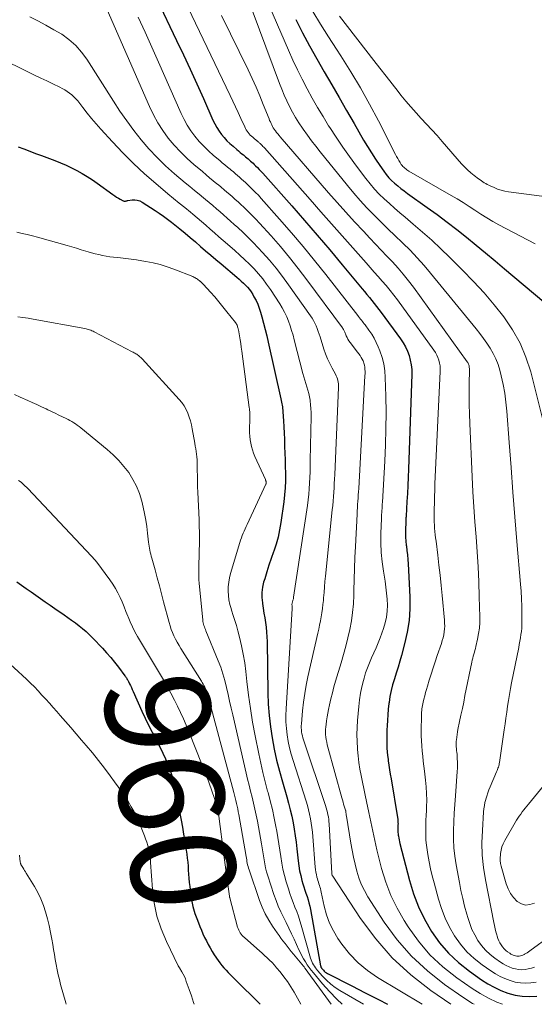
# Model space of a CAD drawing. Units: feet. Extents: x 1950000 to 1955041, y 555000 to 560000.
# Drawn here: x 1950658 to 1950756, y 555000 to 555188 of the extents above; entities that cross this region are included whole.
import ezdxf
from ezdxf.enums import TextEntityAlignment as Align

# ---------------------------------------------------------------- set-up
doc = ezdxf.new("R2010")
doc.units = ezdxf.units.FT
doc.header["$LTSCALE"] = 100
doc.header["$MEASUREMENT"] = 0
for name, color, linetype, lineweight in [('CONTOUR INDEX', 32, 'Continuous', 25), ('CONTOUR INDEX LABEL', 7, 'Continuous', 15), ('CONTOUR INTERMEDIATE', 40, 'Continuous', 15)]:
    doc.layers.add(name, color=color, linetype=linetype, lineweight=lineweight)
doc.styles.add('slant', font='romans.shx', dxfattribs={"oblique": 14.999978})

msp = doc.modelspace()

# ---------------------------------------------------------------- linework, layer by layer
at = {"layer": 'CONTOUR INDEX', "flags": 128}
for points, elevation in [([(1950683.78, 555192.46), (1950687.56, 555184.54), (1950688.87, 555181.77), (1950690.17, 555178.99), (1950691.44, 555176.2), (1950692.7, 555173.4), (1950694.54, 555169.25), (1950694.89, 555168.54), (1950695.27, 555167.84), (1950695.71, 555167.18), (1950696.18, 555166.53), (1950696.69, 555165.92), (1950697.23, 555165.33), (1950697.8, 555164.78), (1950698.39, 555164.25), (1950699.14, 555163.62), (1950699.45, 555163.36), (1950699.76, 555163.1), (1950700.07, 555162.84), (1950700.39, 555162.59), (1950700.52, 555162.48), (1950700.77, 555162.27), (1950701.01, 555162.07), (1950701.26, 555161.86), (1950701.5, 555161.65), (1950701.74, 555161.43), (1950701.98, 555161.22), (1950702.22, 555161), (1950702.45, 555160.78), (1950702.7, 555160.53), (1950703.06, 555160.18), (1950703.41, 555159.83), (1950703.75, 555159.46), (1950704.08, 555159.09), (1950709.63, 555152.84), (1950712.08, 555150.05), (1950714.51, 555147.25), (1950716.91, 555144.42), (1950719.3, 555141.58), (1950723.1, 555136.99), (1950723.57, 555136.43), (1950724.03, 555135.87), (1950724.5, 555135.31), (1950724.97, 555134.74), (1950725.44, 555134.18), (1950725.89, 555133.6), (1950726.34, 555133.02), (1950726.78, 555132.44), (1950730.44, 555127.42), (1950730.95, 555126.66), (1950731.4, 555125.87), (1950731.78, 555125.04), (1950732.1, 555124.19), (1950732.34, 555123.32), (1950732.52, 555122.43), (1950732.6, 555121.53), (1950732.62, 555120.62), (1950732, 555102.46), (1950731.94, 555100.91), (1950731.87, 555099.35), (1950731.79, 555097.8), (1950731.7, 555096.25), (1950731.53, 555093.48), (1950731.52, 555093.32), (1950731.51, 555093.15), (1950731.5, 555092.99), (1950731.49, 555092.83), (1950731.48, 555092.66), (1950731.47, 555092.5), (1950731.46, 555092.33), (1950731.45, 555092.17), (1950731.41, 555090.97), (1950731.41, 555090.2), (1950731.43, 555089.44), (1950731.48, 555088.68), (1950731.57, 555087.92), (1950731.59, 555087.73), (1950731.7, 555086.88), (1950731.79, 555086.03), (1950731.86, 555085.17), (1950731.91, 555084.31), (1950732.22, 555078.02), (1950732.23, 555075.74), (1950732.09, 555073.46), (1950731.73, 555071.21), (1950731.23, 555068.98), (1950730.62, 555066.79), (1950730.31, 555065.66), (1950729.98, 555064.54), (1950729.63, 555063.42), (1950729.28, 555062.31), (1950728.95, 555061.19), (1950728.66, 555060.06), (1950728.44, 555058.92), (1950728.26, 555057.77), (1950728.24, 555057.59), (1950728.12, 555056.52), (1950728.02, 555055.44), (1950727.94, 555054.37), (1950727.88, 555053.29), (1950727.85, 555052.53), (1950727.83, 555051.83), (1950727.82, 555051.13), (1950727.82, 555050.43), (1950727.84, 555049.73), (1950727.87, 555049.04), (1950727.92, 555048.34), (1950727.99, 555047.65), (1950728.07, 555046.95), (1950728.12, 555046.61), (1950728.24, 555045.75), (1950728.36, 555044.89), (1950728.5, 555044.03), (1950728.64, 555043.17), (1950729.88, 555035.78), (1950729.92, 555035.47), (1950729.95, 555035.15), (1950729.97, 555034.83), (1950729.98, 555034.51), (1950729.97, 555034.36), (1950729.97, 555034.11), (1950729.96, 555033.87), (1950729.96, 555033.62), (1950729.95, 555033.37), (1950729.95, 555033.13), (1950729.96, 555032.88), (1950729.98, 555032.64), (1950730.02, 555032.39), (1950730.05, 555032.18), (1950730.11, 555031.83), (1950730.18, 555031.48), (1950730.25, 555031.13), (1950730.34, 555030.79), (1950732.17, 555023.72), (1950732.96, 555021.17), (1950733.9, 555018.68), (1950735.07, 555016.29), (1950736.38, 555013.96), (1950737.94, 555011.8), (1950739.64, 555009.78), (1950741.58, 555007.98), (1950743.67, 555006.33), (1950745.99, 555004.71), (1950747.18, 555003.95), (1950748.42, 555003.26), (1950749.7, 555002.67), (1950751.02, 555002.15), (1950752.39, 555001.78), (1950753.75, 555001.53), (1950755.14, 555001.47), (1950756.54, 555001.53)], 920), ([(1950710.41, 555188.51), (1950711.71, 555185.97), (1950713.04, 555183.46), (1950714.42, 555180.97), (1950715.84, 555178.5), (1950717.28, 555176.04), (1950718.71, 555173.58), (1950720.13, 555171.11), (1950721.56, 555168.65), (1950723.39, 555165.46), (1950724.12, 555164.21), (1950724.88, 555162.98), (1950725.67, 555161.77), (1950726.49, 555160.57), (1950727.25, 555159.47), (1950727.72, 555158.85), (1950728.22, 555158.25), (1950728.75, 555157.7), (1950729.32, 555157.17), (1950729.92, 555156.67), (1950730.52, 555156.18), (1950731.14, 555155.7), (1950731.77, 555155.24), (1950735.56, 555152.55), (1950737.47, 555151.17), (1950739.37, 555149.75), (1950741.24, 555148.3), (1950743.09, 555146.83), (1950744.93, 555145.34), (1950746.75, 555143.83), (1950748.57, 555142.32), (1950750.39, 555140.79), (1950757.89, 555134.46)], 900), ([(1950657.23, 555164.18), (1950658.34, 555163.74), (1950659.45, 555163.31), (1950660.57, 555162.89), (1950661.69, 555162.48), (1950664.26, 555161.53), (1950665.34, 555161.11), (1950666.4, 555160.66), (1950667.45, 555160.16), (1950668.48, 555159.64), (1950669.48, 555159.07), (1950670.48, 555158.48), (1950671.44, 555157.84), (1950672.39, 555157.18), (1950675.37, 555155.01), (1950675.72, 555154.77), (1950676.07, 555154.54), (1950676.43, 555154.32), (1950676.8, 555154.11), (1950677.32, 555153.83), (1950677.43, 555153.79), (1950677.54, 555153.76), (1950677.66, 555153.76), (1950677.78, 555153.78), (1950677.9, 555153.81), (1950678.03, 555153.83), (1950678.15, 555153.86), (1950678.27, 555153.88), (1950679.05, 555153.99), (1950679.56, 555154), (1950680.04, 555153.95), (1950680.51, 555153.8), (1950680.96, 555153.57), (1950683.47, 555151.97), (1950684.27, 555151.44), (1950685.06, 555150.89), (1950685.83, 555150.31), (1950686.59, 555149.72), (1950688.18, 555148.43), (1950689.19, 555147.61), (1950690.18, 555146.79), (1950691.17, 555145.94), (1950692.15, 555145.1), (1950693.12, 555144.24), (1950694.11, 555143.4), (1950695.09, 555142.56), (1950696.09, 555141.73), (1950699.12, 555139.2), (1950699.55, 555138.83), (1950699.97, 555138.46), (1950700.38, 555138.07), (1950700.79, 555137.68), (1950701.17, 555137.26), (1950701.53, 555136.83), (1950701.85, 555136.37), (1950702.15, 555135.9), (1950702.4, 555135.46), (1950702.79, 555134.75), (1950703.13, 555134.01), (1950703.42, 555133.26), (1950703.66, 555132.48), (1950703.9, 555131.63), (1950704.23, 555130.41), (1950704.55, 555129.19), (1950704.84, 555127.97), (1950705.12, 555126.74), (1950707.53, 555115.9), (1950707.59, 555115.59), (1950707.66, 555115.28), (1950707.73, 555114.98), (1950707.79, 555114.67), (1950707.85, 555114.36), (1950707.89, 555114.05), (1950707.93, 555113.74), (1950707.95, 555113.42), (1950708.05, 555111.7), (1950708.11, 555110.53), (1950708.17, 555109.35), (1950708.22, 555108.17), (1950708.26, 555107), (1950708.27, 555106.79), (1950708.31, 555105.5), (1950708.35, 555104.22), (1950708.39, 555102.94), (1950708.42, 555101.66), (1950708.42, 555101.54), (1950708.42, 555100.2), (1950708.38, 555098.86), (1950708.27, 555097.52), (1950708.12, 555096.19), (1950707.55, 555092.24), (1950707.31, 555090.84), (1950707.01, 555089.46), (1950706.63, 555088.1), (1950706.19, 555086.76), (1950706.15, 555086.64), (1950705.7, 555085.36), (1950705.26, 555084.07), (1950704.85, 555082.78), (1950704.45, 555081.48), (1950704.25, 555080.8), (1950704.04, 555079.83), (1950703.91, 555078.86), (1950703.91, 555077.87), (1950704, 555076.88), (1950704.02, 555076.71), (1950704.17, 555075.81), (1950704.31, 555074.9), (1950704.45, 555073.99), (1950704.6, 555073.08), (1950704.72, 555072.18), (1950704.82, 555071.26), (1950704.88, 555070.35), (1950704.91, 555069.43), (1950705.05, 555059.6), (1950705.13, 555057.44), (1950705.28, 555055.28), (1950705.54, 555053.14), (1950705.86, 555051), (1950706.27, 555048.87), (1950706.72, 555046.76), (1950707.26, 555044.66), (1950707.84, 555042.57), (1950708.69, 555039.71), (1950709.04, 555038.49), (1950709.35, 555037.26), (1950709.63, 555036.02), (1950709.89, 555034.77), (1950710.11, 555033.52), (1950710.31, 555032.27), (1950710.47, 555031.01), (1950710.62, 555029.74), (1950710.85, 555027.48), (1950710.97, 555026.52), (1950711.13, 555025.58), (1950711.34, 555024.64), (1950711.59, 555023.71), (1950711.78, 555023.09), (1950711.96, 555022.48), (1950712.15, 555021.87), (1950712.35, 555021.25), (1950712.56, 555020.64), (1950712.75, 555020.03), (1950712.92, 555019.42), (1950713.07, 555018.79), (1950713.2, 555018.16), (1950715.15, 555007.37), (1950715.17, 555007.29), (1950715.19, 555007.21), (1950715.22, 555007.14), (1950715.26, 555007.06), (1950715.3, 555006.99), (1950715.35, 555006.92), (1950715.4, 555006.86), (1950715.45, 555006.79), (1950715.69, 555006.53), (1950715.87, 555006.35), (1950716.06, 555006.18), (1950716.27, 555006.04), (1950716.49, 555005.91), (1950721.13, 555003.52), (1950723.68, 555002.21), (1950726.23, 555000.9), (1950727.99, 555000)], 940), ([(1950656.99, 555080.88), (1950657.9, 555080.24), (1950658.8, 555079.59), (1950659.71, 555078.96), (1950660.61, 555078.32), (1950661.52, 555077.68), (1950662.43, 555077.05), (1950663.34, 555076.42), (1950664.25, 555075.79), (1950666.04, 555074.56), (1950666.76, 555074.05), (1950667.48, 555073.53), (1950668.19, 555073.01), (1950668.9, 555072.48), (1950669.58, 555071.92), (1950670.25, 555071.35), (1950670.89, 555070.74), (1950671.52, 555070.12), (1950673.37, 555068.17), (1950674.17, 555067.29), (1950674.96, 555066.39), (1950675.71, 555065.47), (1950676.44, 555064.53), (1950677.67, 555062.89), (1950677.77, 555062.76), (1950677.86, 555062.62), (1950677.96, 555062.49), (1950678.04, 555062.35), (1950678.13, 555062.21), (1950678.21, 555062.07), (1950678.29, 555061.93), (1950678.36, 555061.78), (1950678.56, 555061.36), (1950678.74, 555061), (1950678.91, 555060.64), (1950679.07, 555060.28), (1950679.24, 555059.91), (1950680.92, 555056.15), (1950681.55, 555054.79), (1950682.2, 555053.43), (1950682.89, 555052.1), (1950683.59, 555050.77), (1950683.88, 555050.25), (1950684.44, 555049.18), (1950684.97, 555048.1), (1950685.46, 555047), (1950685.92, 555045.89), (1950686.33, 555044.75), (1950686.7, 555043.61), (1950687.01, 555042.45), (1950687.27, 555041.27), (1950688.45, 555035.23), (1950688.7, 555033.9), (1950688.93, 555032.57), (1950689.15, 555031.23), (1950689.35, 555029.9), (1950689.51, 555028.76), (1950689.61, 555027.99), (1950689.7, 555027.22), (1950689.77, 555026.44), (1950689.82, 555025.67), (1950689.87, 555024.89), (1950689.93, 555024.12), (1950690.01, 555023.34), (1950690.09, 555022.57), (1950690.22, 555021.39), (1950690.43, 555020.03), (1950690.7, 555018.7), (1950691.09, 555017.39), (1950691.55, 555016.1), (1950692.03, 555014.88), (1950692.32, 555014.18), (1950692.63, 555013.49), (1950692.95, 555012.8), (1950693.28, 555012.12), (1950693.63, 555011.45), (1950694, 555010.79), (1950694.39, 555010.14), (1950694.8, 555009.5), (1950695.53, 555008.41), (1950695.88, 555007.91), (1950696.24, 555007.43), (1950696.64, 555006.97), (1950697.05, 555006.52), (1950697.47, 555006.08), (1950697.9, 555005.65), (1950698.33, 555005.22), (1950698.76, 555004.79), (1950703.6, 555000)], 960)]:
    msp.add_lwpolyline(points, dxfattribs=dict(at, elevation=elevation))
at = {"layer": 'CONTOUR INTERMEDIATE', "flags": 128}
for points, elevation in [([(1950698.19, 555200.68), (1950707.3, 555176.29), (1950707.74, 555175.17), (1950708.2, 555174.06), (1950708.7, 555172.96), (1950709.21, 555171.88), (1950709.77, 555170.81), (1950710.36, 555169.77), (1950711, 555168.75), (1950711.67, 555167.75), (1950711.84, 555167.51), (1950712.63, 555166.41), (1950713.43, 555165.33), (1950714.25, 555164.25), (1950715.09, 555163.2), (1950720.29, 555156.75), (1950721.5, 555155.29), (1950722.75, 555153.87), (1950724.04, 555152.48), (1950725.36, 555151.12), (1950726.7, 555149.79), (1950728.06, 555148.46), (1950729.42, 555147.14), (1950730.78, 555145.83), (1950730.89, 555145.73), (1950732.29, 555144.34), (1950733.65, 555142.92), (1950734.96, 555141.45), (1950736.23, 555139.95), (1950744.94, 555129.31), (1950745.66, 555128.4), (1950746.35, 555127.48), (1950747.01, 555126.54), (1950747.66, 555125.58), (1950748.23, 555124.59), (1950748.74, 555123.57), (1950749.14, 555122.51), (1950749.47, 555121.41), (1950749.75, 555120.32), (1950750.12, 555118.65), (1950750.44, 555116.97), (1950750.66, 555115.28), (1950750.83, 555113.57), (1950751.28, 555107.53), (1950751.63, 555102.79), (1950751.99, 555098.06), (1950752.37, 555093.33), (1950752.76, 555088.6), (1950753.44, 555080.46), (1950753.54, 555079.06), (1950753.62, 555077.65), (1950753.67, 555076.24), (1950753.7, 555074.84), (1950753.71, 555073.28), (1950753.7, 555072.65), (1950753.67, 555072.02), (1950753.61, 555071.4), (1950753.53, 555070.77), (1950753.43, 555070.15), (1950753.33, 555069.53), (1950753.21, 555068.91), (1950753.09, 555068.29), (1950751.74, 555061.57), (1950751.52, 555060.44), (1950751.32, 555059.32), (1950751.14, 555058.19), (1950750.97, 555057.07), (1950750.81, 555055.93), (1950750.65, 555054.8), (1950750.49, 555053.67), (1950750.33, 555052.54), (1950749.42, 555046.32), (1950749.38, 555046.09), (1950749.33, 555045.86), (1950749.27, 555045.63), (1950749.21, 555045.41), (1950749.13, 555045.18), (1950749.05, 555044.96), (1950748.96, 555044.74), (1950748.87, 555044.53), (1950747.63, 555041.63), (1950747.39, 555041.05), (1950747.17, 555040.46), (1950746.97, 555039.86), (1950746.79, 555039.26), (1950746.78, 555039.2), (1950746.64, 555038.62), (1950746.52, 555038.04), (1950746.44, 555037.45), (1950746.38, 555036.85), (1950746.13, 555033.28), (1950746.05, 555030.9), (1950746.11, 555028.53), (1950746.35, 555026.18), (1950746.71, 555023.83), (1950748.31, 555015.67), (1950748.44, 555015.07), (1950748.57, 555014.48), (1950748.72, 555013.9), (1950748.89, 555013.31), (1950748.97, 555013.04), (1950749.11, 555012.6), (1950749.28, 555012.17), (1950749.49, 555011.76), (1950749.72, 555011.36), (1950749.99, 555010.99), (1950750.28, 555010.64), (1950750.62, 555010.33), (1950750.98, 555010.05), (1950751.38, 555009.77), (1950751.58, 555009.63), (1950751.8, 555009.52), (1950752.02, 555009.41), (1950752.24, 555009.32), (1950752.48, 555009.26), (1950752.72, 555009.22), (1950752.95, 555009.21), (1950753.2, 555009.22), (1950753.43, 555009.26), (1950753.67, 555009.32), (1950753.89, 555009.4), (1950754.11, 555009.51), (1950754.21, 555009.57), (1950754.47, 555009.72), (1950754.73, 555009.88), (1950754.98, 555010.04), (1950755.22, 555010.22), (1950759.26, 555013.18)], 908), ([(1950702.33, 555198.16), (1950709.01, 555182.63), (1950709.84, 555180.76), (1950710.71, 555178.91), (1950711.62, 555177.08), (1950712.56, 555175.26), (1950713.55, 555173.47), (1950714.57, 555171.69), (1950715.62, 555169.94), (1950716.7, 555168.2), (1950716.92, 555167.86), (1950718.15, 555165.98), (1950719.41, 555164.12), (1950720.71, 555162.29), (1950722.04, 555160.48), (1950723.81, 555158.12), (1950724.63, 555157.08), (1950725.49, 555156.07), (1950726.4, 555155.11), (1950727.35, 555154.18), (1950728.33, 555153.29), (1950729.32, 555152.4), (1950730.32, 555151.53), (1950731.33, 555150.67), (1950732.9, 555149.35), (1950734.69, 555147.82), (1950736.45, 555146.26), (1950738.16, 555144.65), (1950739.86, 555143.02), (1950742.35, 555140.54), (1950744.43, 555138.4), (1950746.45, 555136.2), (1950748.39, 555133.92), (1950750.26, 555131.6), (1950751.92, 555129.15), (1950753.37, 555126.59), (1950754.49, 555123.88), (1950755.4, 555121.07), (1950758.06, 555110.61)], 904), ([(1950673.83, 555191.41), (1950682.37, 555171.86), (1950683.14, 555170.28), (1950683.98, 555168.73), (1950684.94, 555167.26), (1950685.98, 555165.84), (1950687.12, 555164.48), (1950688.31, 555163.18), (1950689.57, 555161.95), (1950690.89, 555160.78), (1950692.53, 555159.4), (1950693.22, 555158.82), (1950693.91, 555158.25), (1950694.6, 555157.67), (1950695.3, 555157.1), (1950695.59, 555156.87), (1950696.14, 555156.41), (1950696.68, 555155.95), (1950697.22, 555155.49), (1950697.76, 555155.02), (1950698.29, 555154.55), (1950698.82, 555154.08), (1950699.35, 555153.6), (1950699.87, 555153.12), (1950700.43, 555152.61), (1950701.21, 555151.86), (1950701.99, 555151.09), (1950702.74, 555150.31), (1950703.48, 555149.51), (1950705.66, 555147.1), (1950707.45, 555145.06), (1950709.2, 555142.98), (1950710.88, 555140.86), (1950712.53, 555138.7), (1950719.35, 555129.48), (1950719.44, 555129.35), (1950719.53, 555129.21), (1950719.6, 555129.08), (1950719.67, 555128.94), (1950719.74, 555128.79), (1950719.8, 555128.65), (1950719.86, 555128.5), (1950719.92, 555128.36), (1950720.08, 555127.97), (1950720.23, 555127.64), (1950720.39, 555127.32), (1950720.59, 555127.01), (1950720.8, 555126.71), (1950722.24, 555124.85), (1950722.48, 555124.52), (1950722.71, 555124.19), (1950722.92, 555123.85), (1950723.12, 555123.5), (1950723.3, 555123.17), (1950723.39, 555122.97), (1950723.46, 555122.77), (1950723.52, 555122.57), (1950723.55, 555122.35), (1950723.6, 555121.97), (1950723.63, 555121.56), (1950723.66, 555121.14), (1950723.66, 555120.73), (1950723.65, 555120.32), (1950722.45, 555098.74), (1950722.42, 555098.13), (1950722.38, 555097.52), (1950722.33, 555096.9), (1950722.29, 555096.29), (1950722.24, 555095.68), (1950722.2, 555095.06), (1950722.17, 555094.45), (1950722.13, 555093.83), (1950721.81, 555087.62), (1950721.72, 555085.52), (1950721.64, 555083.42), (1950721.58, 555081.31), (1950721.53, 555079.21), (1950721.52, 555078.3), (1950721.44, 555076.66), (1950721.29, 555075.02), (1950721.05, 555073.39), (1950720.74, 555071.77), (1950720.37, 555070.16), (1950719.97, 555068.56), (1950719.53, 555066.96), (1950719.08, 555065.38), (1950718.04, 555061.89), (1950717.71, 555060.76), (1950717.41, 555059.62), (1950717.12, 555058.47), (1950716.86, 555057.32), (1950716.67, 555056.42), (1950716.52, 555055.72), (1950716.4, 555055.01), (1950716.29, 555054.29), (1950716.2, 555053.57), (1950716.15, 555053.12), (1950716.11, 555052.63), (1950716.09, 555052.14), (1950716.11, 555051.65), (1950716.16, 555051.16), (1950716.23, 555050.67), (1950716.32, 555050.18), (1950716.42, 555049.7), (1950716.55, 555049.22), (1950719.22, 555039.53), (1950719.33, 555039.12), (1950719.45, 555038.72), (1950719.57, 555038.33), (1950719.7, 555037.93), (1950719.94, 555037.16), (1950719.95, 555037.15), (1950719.95, 555037.13), (1950719.95, 555037.12), (1950719.96, 555037.1), (1950719.97, 555037.04), (1950719.97, 555037.03), (1950719.98, 555037.01), (1950719.98, 555036.99), (1950719.98, 555036.98), (1950720.01, 555036.68), (1950720.03, 555036.51), (1950720.05, 555036.35), (1950720.07, 555036.18), (1950720.1, 555036.02), (1950720.97, 555030.84), (1950721.22, 555029.51), (1950721.48, 555028.17), (1950721.77, 555026.84), (1950722.09, 555025.52), (1950722.48, 555024.23), (1950722.95, 555022.97), (1950723.55, 555021.76), (1950724.23, 555020.59), (1950727.35, 555015.75), (1950729.82, 555012.37), (1950732.54, 555009.2), (1950735.6, 555006.38), (1950738.9, 555003.78), (1950742.39, 555001.34), (1950744.25, 555000.16), (1950744.54, 555000)], 928), ([(1950689.73, 555190.88), (1950697.85, 555174.01), (1950698.37, 555172.91), (1950698.88, 555171.81), (1950699.39, 555170.7), (1950699.89, 555169.6), (1950700.63, 555167.95), (1950700.77, 555167.67), (1950700.92, 555167.4), (1950701.09, 555167.14), (1950701.28, 555166.88), (1950701.48, 555166.64), (1950701.69, 555166.41), (1950701.92, 555166.19), (1950702.15, 555165.98), (1950702.44, 555165.74), (1950702.57, 555165.63), (1950702.69, 555165.53), (1950702.81, 555165.43), (1950702.94, 555165.33), (1950702.99, 555165.29), (1950703.09, 555165.21), (1950703.18, 555165.12), (1950703.28, 555165.04), (1950703.37, 555164.96), (1950703.47, 555164.87), (1950703.56, 555164.79), (1950703.65, 555164.7), (1950703.75, 555164.61), (1950703.85, 555164.52), (1950703.99, 555164.38), (1950704.12, 555164.24), (1950704.26, 555164.09), (1950704.39, 555163.94), (1950713.14, 555154.05), (1950715.18, 555151.74), (1950717.23, 555149.43), (1950719.27, 555147.12), (1950721.32, 555144.81), (1950723.87, 555141.93), (1950724.64, 555141.06), (1950725.41, 555140.19), (1950726.18, 555139.32), (1950726.95, 555138.46), (1950727.71, 555137.58), (1950728.45, 555136.68), (1950729.17, 555135.77), (1950729.86, 555134.84), (1950736.86, 555125.2), (1950737.16, 555124.75), (1950737.42, 555124.29), (1950737.63, 555123.8), (1950737.81, 555123.29), (1950737.94, 555122.77), (1950738.04, 555122.24), (1950738.08, 555121.71), (1950738.08, 555121.17), (1950737.06, 555099.61), (1950737.01, 555098.4), (1950736.96, 555097.19), (1950736.94, 555095.98), (1950736.92, 555094.78), (1950736.91, 555093.6), (1950736.91, 555092.98), (1950736.93, 555092.36), (1950736.96, 555091.74), (1950737, 555091.12), (1950737.06, 555090.5), (1950737.12, 555089.88), (1950737.19, 555089.27), (1950737.26, 555088.65), (1950737.59, 555086.01), (1950737.82, 555084.07), (1950738.04, 555082.13), (1950738.24, 555080.19), (1950738.43, 555078.25), (1950738.88, 555073.55), (1950738.91, 555072.98), (1950738.92, 555072.41), (1950738.89, 555071.85), (1950738.83, 555071.29), (1950738.73, 555070.72), (1950738.61, 555070.17), (1950738.46, 555069.62), (1950738.29, 555069.08), (1950737.48, 555066.77), (1950737.08, 555065.59), (1950736.69, 555064.41), (1950736.32, 555063.23), (1950735.95, 555062.04), (1950735.61, 555060.88), (1950735.43, 555060.27), (1950735.26, 555059.66), (1950735.1, 555059.05), (1950734.94, 555058.43), (1950734.79, 555057.83), (1950734.72, 555057.52), (1950734.66, 555057.2), (1950734.6, 555056.89), (1950734.56, 555056.57), (1950734.52, 555056.25), (1950734.49, 555055.94), (1950734.47, 555055.62), (1950734.46, 555055.3), (1950734.43, 555052.37), (1950734.43, 555051.4), (1950734.46, 555050.43), (1950734.53, 555049.46), (1950734.61, 555048.49), (1950734.72, 555047.53), (1950734.82, 555046.56), (1950734.93, 555045.59), (1950735.05, 555044.63), (1950735.26, 555042.89), (1950735.38, 555041.61), (1950735.46, 555040.34), (1950735.48, 555039.06), (1950735.45, 555037.78), (1950735.42, 555037.12), (1950735.38, 555036.17), (1950735.34, 555035.23), (1950735.31, 555034.28), (1950735.28, 555033.33), (1950735.28, 555032.38), (1950735.32, 555031.43), (1950735.41, 555030.49), (1950735.54, 555029.55), (1950735.69, 555028.67), (1950735.95, 555027.3), (1950736.23, 555025.94), (1950736.55, 555024.58), (1950736.9, 555023.23), (1950737.73, 555020.15), (1950738.32, 555018.31), (1950739.02, 555016.51), (1950739.87, 555014.78), (1950740.83, 555013.09), (1950741.95, 555011.53), (1950743.19, 555010.07), (1950744.59, 555008.76), (1950746.1, 555007.57), (1950747.78, 555006.4), (1950748.65, 555005.84), (1950749.54, 555005.34), (1950750.47, 555004.92), (1950751.43, 555004.54), (1950752.42, 555004.27), (1950753.41, 555004.09), (1950754.41, 555004.05), (1950755.42, 555004.09), (1950756.43, 555004.26)], 916), ([(1950713.68, 555190.07), (1950715.16, 555187.65), (1950716.67, 555185.24), (1950718.2, 555182.84), (1950719.03, 555181.57), (1950720.93, 555178.52), (1950722.78, 555175.43), (1950724.53, 555172.29), (1950726.22, 555169.11), (1950729.5, 555162.7), (1950729.71, 555162.3), (1950729.93, 555161.91), (1950730.16, 555161.52), (1950730.39, 555161.14), (1950730.61, 555160.8), (1950730.76, 555160.6), (1950730.91, 555160.41), (1950731.08, 555160.24), (1950731.27, 555160.08), (1950731.46, 555159.93), (1950731.66, 555159.78), (1950731.87, 555159.65), (1950732.08, 555159.52), (1950740.18, 555154.86), (1950741.34, 555154.18), (1950742.48, 555153.48), (1950743.6, 555152.74), (1950744.71, 555152), (1950745.83, 555151.25), (1950746.96, 555150.54), (1950748.12, 555149.87), (1950749.29, 555149.22), (1950756.24, 555145.58)], 896), ([(1950659.45, 555189.05), (1950661.01, 555188.26), (1950662.55, 555187.44), (1950664.06, 555186.58), (1950665.57, 555185.69), (1950666.97, 555184.69), (1950668.26, 555183.58), (1950669.39, 555182.3), (1950670.41, 555180.92), (1950675.47, 555172.91), (1950676.73, 555171), (1950678.03, 555169.12), (1950679.39, 555167.29), (1950680.8, 555165.49), (1950682.29, 555163.77), (1950683.84, 555162.1), (1950685.48, 555160.52), (1950687.18, 555159.01), (1950689.23, 555157.29), (1950690.11, 555156.56), (1950690.99, 555155.82), (1950691.87, 555155.09), (1950692.75, 555154.37), (1950693.13, 555154.06), (1950693.82, 555153.48), (1950694.52, 555152.9), (1950695.21, 555152.31), (1950695.89, 555151.72), (1950696.57, 555151.12), (1950697.25, 555150.52), (1950697.92, 555149.91), (1950698.6, 555149.31), (1950699.29, 555148.68), (1950700.3, 555147.75), (1950701.29, 555146.79), (1950702.25, 555145.82), (1950703.2, 555144.82), (1950704.03, 555143.92), (1950705.35, 555142.44), (1950706.63, 555140.92), (1950707.84, 555139.35), (1950709.02, 555137.76), (1950713.2, 555131.83), (1950713.51, 555131.36), (1950713.8, 555130.88), (1950714.05, 555130.38), (1950714.29, 555129.87), (1950714.5, 555129.35), (1950714.71, 555128.82), (1950714.89, 555128.29), (1950715.07, 555127.76), (1950715.79, 555125.45), (1950716.12, 555124.51), (1950716.48, 555123.58), (1950716.9, 555122.68), (1950717.35, 555121.8), (1950717.99, 555120.63), (1950718.14, 555120.34), (1950718.27, 555120.04), (1950718.37, 555119.73), (1950718.46, 555119.41), (1950718.52, 555119.08), (1950718.56, 555118.76), (1950718.57, 555118.43), (1950718.57, 555118.1), (1950717.86, 555101.4), (1950717.82, 555100.56), (1950717.78, 555099.71), (1950717.73, 555098.87), (1950717.68, 555098.03), (1950717.62, 555097.19), (1950717.55, 555096.34), (1950717.47, 555095.5), (1950717.39, 555094.66), (1950716.1, 555081.96), (1950715.99, 555080.93), (1950715.9, 555079.89), (1950715.81, 555078.85), (1950715.72, 555077.82), (1950715.68, 555077.33), (1950715.61, 555076.54), (1950715.51, 555075.75), (1950715.4, 555074.96), (1950715.27, 555074.17), (1950715.12, 555073.39), (1950714.96, 555072.6), (1950714.8, 555071.82), (1950714.63, 555071.04), (1950712.74, 555062.7), (1950712.41, 555061.08), (1950712.12, 555059.47), (1950711.89, 555057.84), (1950711.7, 555056.2), (1950711.47, 555053.7), (1950711.44, 555053.31), (1950711.44, 555052.93), (1950711.47, 555052.54), (1950711.52, 555052.16), (1950711.59, 555051.78), (1950711.67, 555051.4), (1950711.77, 555051.02), (1950711.89, 555050.65), (1950716.12, 555038.03), (1950716.25, 555037.6), (1950716.38, 555037.17), (1950716.48, 555036.74), (1950716.57, 555036.3), (1950716.65, 555035.86), (1950716.71, 555035.41), (1950716.76, 555034.97), (1950716.79, 555034.52), (1950717.29, 555025.04), (1950717.31, 555024.95), (1950717.33, 555024.89), (1950717.37, 555024.75), (1950717.39, 555024.69), (1950717.41, 555024.62), (1950717.44, 555024.56), (1950717.48, 555024.5), (1950722.8, 555016.42), (1950725.71, 555012.53), (1950728.88, 555008.89), (1950732.44, 555005.63), (1950736.27, 555002.64), (1950740.08, 555000)], 932), ([(1950680.23, 555188.96), (1950681.54, 555186.11), (1950682.84, 555183.26), (1950684.11, 555180.39), (1950688.45, 555170.56), (1950689.01, 555169.41), (1950689.63, 555168.29), (1950690.33, 555167.22), (1950691.08, 555166.19), (1950691.91, 555165.2), (1950692.77, 555164.26), (1950693.69, 555163.37), (1950694.64, 555162.51), (1950695.83, 555161.51), (1950696.33, 555161.09), (1950696.84, 555160.68), (1950697.34, 555160.26), (1950697.84, 555159.85), (1950698.06, 555159.67), (1950698.45, 555159.34), (1950698.85, 555159.01), (1950699.24, 555158.68), (1950699.63, 555158.34), (1950700.02, 555157.99), (1950700.4, 555157.65), (1950700.78, 555157.3), (1950701.16, 555156.95), (1950701.56, 555156.56), (1950702.13, 555156.01), (1950702.7, 555155.44), (1950703.24, 555154.87), (1950703.78, 555154.28), (1950707.31, 555150.31), (1950709.59, 555147.72), (1950711.82, 555145.09), (1950714, 555142.42), (1950716.15, 555139.71), (1950722.26, 555131.87), (1950722.44, 555131.65), (1950722.62, 555131.42), (1950722.79, 555131.19), (1950722.97, 555130.97), (1950723.15, 555130.74), (1950723.32, 555130.52), (1950723.5, 555130.29), (1950723.67, 555130.06), (1950724.42, 555129.04), (1950724.94, 555128.28), (1950725.41, 555127.5), (1950725.82, 555126.68), (1950726.2, 555125.84), (1950726.5, 555125.1), (1950726.92, 555123.85), (1950727.25, 555122.59), (1950727.44, 555121.3), (1950727.55, 555120), (1950727.65, 555116.41), (1950727.69, 555113.3), (1950727.68, 555110.19), (1950727.59, 555107.08), (1950727.45, 555103.97), (1950726.99, 555096.11), (1950726.97, 555095.72), (1950726.95, 555095.33), (1950726.92, 555094.94), (1950726.89, 555094.56), (1950726.86, 555094.17), (1950726.84, 555093.78), (1950726.82, 555093.39), (1950726.8, 555093), (1950726.71, 555090.14), (1950726.71, 555088.32), (1950726.77, 555086.51), (1950726.94, 555084.7), (1950727.19, 555082.9), (1950727.5, 555081), (1950727.66, 555079.86), (1950727.79, 555078.71), (1950727.88, 555077.56), (1950727.94, 555076.41), (1950727.9, 555075.27), (1950727.78, 555074.14), (1950727.53, 555073.04), (1950727.2, 555071.94), (1950726.54, 555070.17), (1950726.16, 555069.2), (1950725.77, 555068.23), (1950725.35, 555067.28), (1950724.92, 555066.33), (1950724.5, 555065.38), (1950724.12, 555064.42), (1950723.78, 555063.44), (1950723.48, 555062.44), (1950723.36, 555062.01), (1950723.06, 555060.78), (1950722.81, 555059.54), (1950722.62, 555058.29), (1950722.48, 555057.03), (1950722.24, 555054.3), (1950722.15, 555052.96), (1950722.12, 555051.63), (1950722.14, 555050.29), (1950722.21, 555048.95), (1950722.22, 555048.81), (1950722.35, 555047.55), (1950722.5, 555046.29), (1950722.7, 555045.03), (1950722.93, 555043.79), (1950723.19, 555042.54), (1950723.45, 555041.3), (1950723.71, 555040.05), (1950723.97, 555038.81), (1950724.41, 555036.75), (1950724.6, 555035.85), (1950724.79, 555034.96), (1950724.97, 555034.06), (1950725.15, 555033.16), (1950725.33, 555032.26), (1950725.53, 555031.37), (1950725.74, 555030.47), (1950725.95, 555029.58), (1950726.85, 555026.02), (1950727.65, 555023.4), (1950728.6, 555020.84), (1950729.8, 555018.4), (1950731.15, 555016.02), (1950731.9, 555014.84), (1950733.9, 555012.08), (1950736.09, 555009.49), (1950738.58, 555007.19), (1950741.26, 555005.07), (1950744.19, 555003.03), (1950745.72, 555002.06), (1950747.29, 555001.17), (1950748.93, 555000.42), (1950750, 555000)], 924), ([(1950696.2, 555189.29), (1950701.27, 555178.87), (1950702.04, 555177.24), (1950702.79, 555175.6), (1950703.5, 555173.94), (1950704.18, 555172.27), (1950705.28, 555169.49), (1950705.4, 555169.2), (1950705.53, 555168.92), (1950705.66, 555168.63), (1950705.79, 555168.35), (1950705.94, 555168.07), (1950706.09, 555167.8), (1950706.26, 555167.54), (1950706.45, 555167.29), (1950706.51, 555167.2), (1950706.74, 555166.91), (1950706.97, 555166.63), (1950707.2, 555166.35), (1950707.44, 555166.07), (1950716.69, 555155.36), (1950718.33, 555153.49), (1950719.98, 555151.64), (1950721.65, 555149.81), (1950723.34, 555148), (1950724.59, 555146.68), (1950725.67, 555145.54), (1950726.75, 555144.39), (1950727.83, 555143.25), (1950728.92, 555142.11), (1950729.98, 555140.94), (1950731, 555139.76), (1950731.98, 555138.53), (1950732.93, 555137.27), (1950743.25, 555123), (1950743.35, 555122.86), (1950743.43, 555122.71), (1950743.5, 555122.55), (1950743.56, 555122.39), (1950743.6, 555122.22), (1950743.63, 555122.05), (1950743.64, 555121.88), (1950743.65, 555121.71), (1950743.62, 555118.44), (1950743.62, 555116.63), (1950743.64, 555114.82), (1950743.68, 555113.02), (1950743.75, 555111.21), (1950744.2, 555100.96), (1950744.34, 555098.09), (1950744.5, 555095.22), (1950744.7, 555092.35), (1950744.93, 555089.48), (1950745.14, 555086.62), (1950745.32, 555083.75), (1950745.45, 555080.88), (1950745.55, 555078.01), (1950745.64, 555074.2), (1950745.63, 555073.12), (1950745.56, 555072.03), (1950745.42, 555070.96), (1950745.21, 555069.89), (1950744.9, 555068.51), (1950744.81, 555068.14), (1950744.72, 555067.76), (1950744.61, 555067.39), (1950744.51, 555067.01), (1950744.4, 555066.64), (1950744.3, 555066.27), (1950744.21, 555065.89), (1950744.13, 555065.51), (1950742.81, 555059.09), (1950742.56, 555057.85), (1950742.3, 555056.61), (1950742.04, 555055.37), (1950741.78, 555054.13), (1950741.46, 555052.63), (1950741.36, 555052.14), (1950741.28, 555051.65), (1950741.22, 555051.16), (1950741.17, 555050.66), (1950741.15, 555050.4), (1950741.13, 555050.04), (1950741.13, 555049.67), (1950741.15, 555049.31), (1950741.17, 555048.95), (1950741.21, 555048.58), (1950741.25, 555048.22), (1950741.28, 555047.86), (1950741.31, 555047.5), (1950741.34, 555047.01), (1950741.38, 555046.41), (1950741.39, 555045.8), (1950741.37, 555045.2), (1950741.34, 555044.59), (1950740.96, 555039.88), (1950740.84, 555038.23), (1950740.74, 555036.58), (1950740.66, 555034.93), (1950740.6, 555033.28), (1950740.61, 555031.63), (1950740.68, 555029.98), (1950740.86, 555028.35), (1950741.11, 555026.72), (1950741.73, 555023.31), (1950742.04, 555021.79), (1950742.37, 555020.27), (1950742.74, 555018.76), (1950743.14, 555017.26), (1950743.33, 555016.59), (1950743.71, 555015.45), (1950744.15, 555014.34), (1950744.68, 555013.27), (1950745.27, 555012.23), (1950745.97, 555011.26), (1950746.73, 555010.35), (1950747.6, 555009.55), (1950748.54, 555008.81), (1950749.58, 555008.08), (1950750.12, 555007.74), (1950750.67, 555007.43), (1950751.24, 555007.16), (1950751.84, 555006.93), (1950752.45, 555006.77), (1950753.06, 555006.66), (1950753.68, 555006.63), (1950754.31, 555006.66), (1950754.93, 555006.76), (1950755.54, 555006.91), (1950756.12, 555007.13)], 912), ([(1950718.8, 555189.18), (1950725.37, 555180.7), (1950726.53, 555179.2), (1950727.7, 555177.7), (1950728.87, 555176.21), (1950730.04, 555174.72), (1950730.55, 555174.07), (1950731.49, 555172.92), (1950732.44, 555171.78), (1950733.43, 555170.67), (1950734.44, 555169.58), (1950735.46, 555168.5), (1950736.46, 555167.41), (1950737.45, 555166.3), (1950738.44, 555165.18), (1950742.13, 555160.93), (1950742.7, 555160.32), (1950743.3, 555159.73), (1950743.93, 555159.18), (1950744.59, 555158.65), (1950745.42, 555158.04), (1950745.69, 555157.85), (1950745.96, 555157.66), (1950746.23, 555157.47), (1950746.51, 555157.29), (1950746.79, 555157.12), (1950747.07, 555156.96), (1950747.37, 555156.81), (1950747.66, 555156.66), (1950748.38, 555156.34), (1950749.05, 555156.07), (1950749.73, 555155.85), (1950750.43, 555155.68), (1950751.14, 555155.56), (1950757.54, 555154.72)], 892), ([(1950653.57, 555181.16), (1950659.23, 555178.43), (1950660.39, 555177.87), (1950661.55, 555177.31), (1950662.71, 555176.76), (1950663.87, 555176.21), (1950665.2, 555175.58), (1950665.69, 555175.33), (1950666.17, 555175.06), (1950666.64, 555174.77), (1950667.09, 555174.45), (1950667.52, 555174.11), (1950667.92, 555173.75), (1950668.3, 555173.35), (1950668.65, 555172.93), (1950669.62, 555171.66), (1950670.46, 555170.61), (1950671.31, 555169.56), (1950672.19, 555168.54), (1950673.08, 555167.53), (1950675.28, 555165.11), (1950677.27, 555163.02), (1950679.32, 555160.97), (1950681.44, 555159.01), (1950683.62, 555157.11), (1950685.92, 555155.18), (1950686.99, 555154.28), (1950688.06, 555153.39), (1950689.13, 555152.51), (1950690.21, 555151.62), (1950690.66, 555151.25), (1950691.51, 555150.55), (1950692.35, 555149.84), (1950693.19, 555149.13), (1950694.02, 555148.41), (1950694.85, 555147.68), (1950695.67, 555146.95), (1950696.5, 555146.23), (1950697.33, 555145.5), (1950698.74, 555144.28), (1950699.69, 555143.43), (1950700.61, 555142.57), (1950701.52, 555141.68), (1950702.41, 555140.77), (1950703.25, 555139.84), (1950704.07, 555138.87), (1950704.82, 555137.86), (1950705.55, 555136.82), (1950707.34, 555134.1), (1950707.82, 555133.3), (1950708.27, 555132.48), (1950708.66, 555131.64), (1950709.01, 555130.77), (1950709.32, 555129.89), (1950709.61, 555129), (1950709.88, 555128.11), (1950710.12, 555127.2), (1950711.77, 555120.77), (1950711.95, 555120.13), (1950712.13, 555119.49), (1950712.33, 555118.86), (1950712.54, 555118.23), (1950712.74, 555117.6), (1950712.91, 555116.96), (1950713.05, 555116.31), (1950713.15, 555115.66), (1950713.17, 555115.5), (1950713.25, 555114.77), (1950713.31, 555114.03), (1950713.34, 555113.29), (1950713.34, 555112.55), (1950713.18, 555104.09), (1950713.16, 555103.01), (1950713.13, 555101.93), (1950713.09, 555100.85), (1950713.04, 555099.78), (1950712.97, 555098.7), (1950712.88, 555097.63), (1950712.76, 555096.56), (1950712.62, 555095.49), (1950709.99, 555077.92), (1950709.97, 555077.78), (1950709.94, 555077.64), (1950709.9, 555077.51), (1950709.87, 555077.37), (1950709.86, 555077.34), (1950709.82, 555077.22), (1950709.79, 555077.11), (1950709.75, 555076.99), (1950709.71, 555076.87), (1950709.7, 555076.81), (1950709.68, 555076.72), (1950709.67, 555076.63), (1950709.67, 555076.54), (1950709.67, 555076.45), (1950709.69, 555076.36), (1950709.7, 555076.27), (1950709.71, 555076.19), (1950709.72, 555076.1), (1950709.72, 555076.01), (1950709.73, 555075.92), (1950709.73, 555075.84), (1950709.72, 555075.75), (1950708.53, 555056.56), (1950708.49, 555055.31), (1950708.51, 555054.06), (1950708.6, 555052.81), (1950708.76, 555051.56), (1950708.97, 555050.33), (1950709.23, 555049.1), (1950709.55, 555047.88), (1950709.9, 555046.68), (1950712.37, 555038.87), (1950712.62, 555038.04), (1950712.84, 555037.21), (1950713.04, 555036.38), (1950713.22, 555035.53), (1950713.36, 555034.68), (1950713.49, 555033.83), (1950713.59, 555032.98), (1950713.67, 555032.12), (1950714.12, 555026.28), (1950714.17, 555025.79), (1950714.24, 555025.31), (1950714.34, 555024.83), (1950714.46, 555024.35), (1950714.55, 555024.05), (1950714.64, 555023.73), (1950714.73, 555023.41), (1950714.83, 555023.09), (1950714.93, 555022.77), (1950715.03, 555022.46), (1950715.12, 555022.14), (1950715.2, 555021.81), (1950715.27, 555021.49), (1950715.83, 555018.78), (1950716.28, 555017.15), (1950716.85, 555015.56), (1950717.61, 555014.06), (1950718.48, 555012.6), (1950719.25, 555011.5), (1950720.72, 555009.64), (1950722.32, 555007.94), (1950724.12, 555006.45), (1950726.07, 555005.11), (1950734.61, 555000)], 936), ([(1950657, 555147.8), (1950658, 555147.59), (1950658.99, 555147.37), (1950659.98, 555147.13), (1950660.96, 555146.86), (1950666.6, 555145.25), (1950667.5, 555144.99), (1950668.4, 555144.73), (1950669.3, 555144.46), (1950670.19, 555144.19), (1950670.62, 555144.06), (1950671.31, 555143.87), (1950671.99, 555143.68), (1950672.68, 555143.52), (1950673.38, 555143.37), (1950674.08, 555143.24), (1950674.78, 555143.12), (1950675.48, 555143.03), (1950676.18, 555142.94), (1950676.84, 555142.88), (1950677.87, 555142.76), (1950678.9, 555142.63), (1950679.93, 555142.49), (1950680.95, 555142.33), (1950681.68, 555142.22), (1950683.06, 555141.95), (1950684.42, 555141.62), (1950685.76, 555141.21), (1950687.08, 555140.73), (1950690.66, 555139.3), (1950690.85, 555139.22), (1950691.04, 555139.13), (1950691.21, 555139.04), (1950691.39, 555138.94), (1950691.56, 555138.83), (1950691.73, 555138.71), (1950691.89, 555138.59), (1950692.05, 555138.46), (1950692.07, 555138.44), (1950692.24, 555138.29), (1950692.4, 555138.14), (1950692.56, 555137.99), (1950692.71, 555137.83), (1950694.06, 555136.33), (1950694.87, 555135.41), (1950695.67, 555134.48), (1950696.45, 555133.54), (1950697.23, 555132.58), (1950698.85, 555130.54), (1950698.97, 555130.36), (1950699.08, 555130.19), (1950699.16, 555129.99), (1950699.24, 555129.8), (1950699.27, 555129.67), (1950699.31, 555129.53), (1950699.35, 555129.39), (1950699.38, 555129.24), (1950699.41, 555129.1), (1950699.61, 555127.95), (1950699.73, 555127.22), (1950699.85, 555126.5), (1950699.95, 555125.77), (1950700.05, 555125.05), (1950701.49, 555114.28), (1950701.52, 555114), (1950701.55, 555113.72), (1950701.58, 555113.44), (1950701.59, 555113.16), (1950701.6, 555112.88), (1950701.61, 555112.6), (1950701.61, 555112.32), (1950701.61, 555112.04), (1950701.56, 555110.1), (1950701.56, 555109.43), (1950701.59, 555108.76), (1950701.67, 555108.09), (1950701.77, 555107.43), (1950701.92, 555106.78), (1950702.1, 555106.13), (1950702.32, 555105.5), (1950702.57, 555104.88), (1950704.58, 555100.44), (1950704.62, 555100.35), (1950704.65, 555100.26), (1950704.68, 555100.17), (1950704.7, 555100.08), (1950704.74, 555099.93), (1950704.74, 555099.91), (1950704.74, 555099.89), (1950704.74, 555099.87), (1950704.74, 555099.85), (1950704.74, 555099.79), (1950704.73, 555099.74), (1950704.72, 555099.69), (1950704.7, 555099.64), (1950704.68, 555099.59), (1950701.08, 555091.86), (1950700.89, 555091.44), (1950700.69, 555091.01), (1950700.51, 555090.59), (1950700.32, 555090.17), (1950700.15, 555089.74), (1950699.98, 555089.3), (1950699.83, 555088.87), (1950699.69, 555088.43), (1950697.91, 555082.46), (1950697.7, 555081.63), (1950697.55, 555080.79), (1950697.47, 555079.95), (1950697.44, 555079.09), (1950697.49, 555078.24), (1950697.59, 555077.4), (1950697.78, 555076.57), (1950698.01, 555075.75), (1950698.12, 555075.43), (1950698.44, 555074.46), (1950698.74, 555073.48), (1950699.03, 555072.5), (1950699.3, 555071.51), (1950699.63, 555070.27), (1950700.02, 555068.65), (1950700.35, 555067.02), (1950700.62, 555065.37), (1950700.83, 555063.72), (1950701.03, 555061.81), (1950701.35, 555059.2), (1950701.71, 555056.6), (1950702.14, 555054), (1950702.62, 555051.42), (1950703.32, 555047.92), (1950703.69, 555046.14), (1950704.1, 555044.36), (1950704.54, 555042.59), (1950705.01, 555040.83), (1950705.09, 555040.55), (1950705.52, 555038.93), (1950705.92, 555037.3), (1950706.27, 555035.66), (1950706.6, 555034.02), (1950706.76, 555033.15), (1950706.97, 555031.93), (1950707.17, 555030.72), (1950707.35, 555029.49), (1950707.52, 555028.27), (1950707.71, 555027.05), (1950707.94, 555025.85), (1950708.23, 555024.65), (1950708.57, 555023.47), (1950709, 555022.08), (1950709.29, 555021.2), (1950709.59, 555020.33), (1950709.91, 555019.46), (1950710.25, 555018.61), (1950710.59, 555017.75), (1950710.9, 555016.88), (1950711.19, 555016), (1950711.46, 555015.12), (1950713.25, 555008.85), (1950713.35, 555008.52), (1950713.48, 555008.2), (1950713.62, 555007.88), (1950713.78, 555007.58), (1950713.97, 555007.28), (1950714.16, 555006.99), (1950714.37, 555006.71), (1950714.59, 555006.45), (1950715.55, 555005.36), (1950716.3, 555004.59), (1950717.09, 555003.88), (1950717.94, 555003.24), (1950718.83, 555002.66), (1950723.34, 555000)], 944), ([(1950657.17, 555131.62), (1950658.16, 555131.49), (1950659.15, 555131.33), (1950660.14, 555131.16), (1950670.01, 555129.37), (1950670.24, 555129.33), (1950670.47, 555129.27), (1950670.69, 555129.2), (1950670.92, 555129.13), (1950671.14, 555129.05), (1950671.35, 555128.96), (1950671.57, 555128.86), (1950671.78, 555128.75), (1950679.07, 555124.92), (1950679.24, 555124.83), (1950679.42, 555124.73), (1950679.59, 555124.64), (1950679.77, 555124.54), (1950679.79, 555124.53), (1950679.95, 555124.43), (1950680.11, 555124.33), (1950680.26, 555124.22), (1950680.41, 555124.11), (1950680.56, 555123.98), (1950680.7, 555123.85), (1950680.84, 555123.71), (1950680.97, 555123.58), (1950688.09, 555115.81), (1950688.58, 555115.2), (1950689.02, 555114.57), (1950689.39, 555113.89), (1950689.71, 555113.17), (1950689.97, 555112.43), (1950690.21, 555111.68), (1950690.4, 555110.92), (1950690.56, 555110.15), (1950691.06, 555107.41), (1950691.15, 555106.88), (1950691.24, 555106.36), (1950691.32, 555105.84), (1950691.39, 555105.32), (1950691.45, 555104.79), (1950691.49, 555104.26), (1950691.52, 555103.74), (1950691.53, 555103.21), (1950691.54, 555102.19), (1950691.55, 555101.15), (1950691.57, 555100.11), (1950691.61, 555099.07), (1950691.65, 555098.04), (1950691.89, 555092.72), (1950691.93, 555091.51), (1950691.96, 555090.3), (1950691.96, 555089.09), (1950691.95, 555087.88), (1950691.93, 555087.09), (1950691.91, 555086.27), (1950691.89, 555085.45), (1950691.86, 555084.63), (1950691.83, 555083.81), (1950691.81, 555082.99), (1950691.82, 555082.17), (1950691.86, 555081.35), (1950691.92, 555080.53), (1950692.59, 555073.58), (1950692.62, 555073.31), (1950692.67, 555073.04), (1950692.74, 555072.79), (1950692.82, 555072.53), (1950692.91, 555072.27), (1950693, 555072.02), (1950693.1, 555071.77), (1950693.2, 555071.52), (1950695.55, 555065.78), (1950696.03, 555064.53), (1950696.46, 555063.25), (1950696.83, 555061.96), (1950697.15, 555060.65), (1950697.44, 555059.34), (1950697.73, 555058.02), (1950698.03, 555056.7), (1950698.33, 555055.39), (1950700.9, 555044.25), (1950701.17, 555043.1), (1950701.45, 555041.95), (1950701.73, 555040.8), (1950702.03, 555039.65), (1950702.31, 555038.5), (1950702.58, 555037.35), (1950702.82, 555036.19), (1950703.04, 555035.03), (1950703.81, 555030.72), (1950703.95, 555029.95), (1950704.08, 555029.18), (1950704.2, 555028.41), (1950704.32, 555027.64), (1950704.46, 555026.87), (1950704.62, 555026.11), (1950704.82, 555025.35), (1950705.05, 555024.61), (1950706.23, 555021), (1950706.63, 555019.89), (1950707.05, 555018.8), (1950707.53, 555017.73), (1950708.04, 555016.68), (1950708.57, 555015.63), (1950709.08, 555014.57), (1950709.59, 555013.51), (1950710.08, 555012.45), (1950711.01, 555010.43), (1950711.29, 555009.84), (1950711.58, 555009.26), (1950711.9, 555008.69), (1950712.24, 555008.13), (1950712.59, 555007.58), (1950712.97, 555007.05), (1950713.36, 555006.53), (1950713.77, 555006.02), (1950715.52, 555003.95), (1950716.85, 555002.46), (1950718.24, 555001.01), (1950719.31, 555000)], 948), ([(1950656.54, 555116.73), (1950657.59, 555116.26), (1950659.06, 555115.61), (1950659.94, 555115.21), (1950660.82, 555114.81), (1950661.7, 555114.4), (1950662.58, 555113.99), (1950662.91, 555113.83), (1950663.62, 555113.5), (1950664.33, 555113.16), (1950665.04, 555112.81), (1950665.74, 555112.47), (1950666.41, 555112.14), (1950666.78, 555111.95), (1950667.15, 555111.75), (1950667.51, 555111.54), (1950667.87, 555111.32), (1950668.22, 555111.1), (1950668.56, 555110.86), (1950668.9, 555110.61), (1950669.23, 555110.35), (1950674.3, 555106.2), (1950675.43, 555105.19), (1950676.51, 555104.13), (1950677.5, 555102.98), (1950678.42, 555101.78), (1950679.22, 555100.49), (1950679.92, 555099.16), (1950680.46, 555097.76), (1950680.9, 555096.31), (1950681.18, 555095.17), (1950681.45, 555093.94), (1950681.69, 555092.7), (1950681.88, 555091.45), (1950682.03, 555090.2), (1950682.21, 555088.47), (1950682.26, 555088.08), (1950682.31, 555087.7), (1950682.38, 555087.32), (1950682.45, 555086.94), (1950682.54, 555086.56), (1950682.63, 555086.18), (1950682.72, 555085.8), (1950682.82, 555085.43), (1950683.45, 555083.15), (1950683.87, 555081.63), (1950684.28, 555080.11), (1950684.69, 555078.59), (1950685.1, 555077.08), (1950686.15, 555073.09), (1950686.34, 555072.43), (1950686.56, 555071.78), (1950686.81, 555071.15), (1950687.08, 555070.52), (1950687.38, 555069.9), (1950687.7, 555069.3), (1950688.04, 555068.7), (1950688.39, 555068.12), (1950692.32, 555061.89), (1950692.49, 555061.6), (1950692.66, 555061.31), (1950692.82, 555061.01), (1950692.97, 555060.71), (1950693.15, 555060.33), (1950693.2, 555060.22), (1950693.25, 555060.1), (1950693.29, 555059.99), (1950693.33, 555059.87), (1950693.37, 555059.75), (1950693.4, 555059.63), (1950693.44, 555059.51), (1950693.47, 555059.39), (1950698.53, 555040.56), (1950698.67, 555040.04), (1950698.8, 555039.51), (1950698.93, 555038.99), (1950699.06, 555038.46), (1950699.18, 555037.93), (1950699.3, 555037.4), (1950699.4, 555036.87), (1950699.5, 555036.33), (1950700.89, 555028.31), (1950700.94, 555027.99), (1950701, 555027.66), (1950701.06, 555027.34), (1950701.12, 555027.02), (1950701.18, 555026.69), (1950701.26, 555026.37), (1950701.35, 555026.06), (1950701.45, 555025.75), (1950703.47, 555019.86), (1950703.98, 555018.57), (1950704.55, 555017.31), (1950705.23, 555016.1), (1950705.97, 555014.93), (1950706.81, 555013.7), (1950707.19, 555013.17), (1950707.56, 555012.64), (1950707.95, 555012.12), (1950708.34, 555011.61), (1950708.74, 555011.1), (1950709.14, 555010.59), (1950709.55, 555010.09), (1950709.96, 555009.59), (1950711.89, 555007.27), (1950711.98, 555007.16), (1950712.07, 555007.05), (1950712.15, 555006.94), (1950712.23, 555006.83), (1950717.16, 555000)], 952), ([(1950657.33, 555100.29), (1950657.59, 555100.09), (1950657.85, 555099.88), (1950658.1, 555099.66), (1950658.35, 555099.44), (1950658.59, 555099.22), (1950658.83, 555098.98), (1950659.06, 555098.74), (1950671.3, 555085.8), (1950671.43, 555085.66), (1950671.56, 555085.52), (1950671.69, 555085.37), (1950671.82, 555085.23), (1950671.94, 555085.08), (1950672.06, 555084.93), (1950672.18, 555084.78), (1950672.3, 555084.62), (1950674.81, 555081.25), (1950675.36, 555080.45), (1950675.88, 555079.63), (1950676.33, 555078.78), (1950676.75, 555077.91), (1950677.14, 555077.02), (1950677.51, 555076.12), (1950677.87, 555075.22), (1950678.23, 555074.31), (1950678.28, 555074.17), (1950678.68, 555073.21), (1950679.11, 555072.26), (1950679.58, 555071.33), (1950680.09, 555070.41), (1950681.22, 555068.48), (1950681.98, 555067.2), (1950682.74, 555065.93), (1950683.51, 555064.67), (1950684.29, 555063.41), (1950685.05, 555062.14), (1950685.79, 555060.86), (1950686.5, 555059.56), (1950687.18, 555058.24), (1950687.75, 555057.09), (1950688.33, 555055.88), (1950688.89, 555054.67), (1950689.42, 555053.44), (1950689.92, 555052.2), (1950693.67, 555042.69), (1950693.95, 555041.96), (1950694.22, 555041.23), (1950694.48, 555040.5), (1950694.74, 555039.76), (1950694.99, 555039.01), (1950695.11, 555038.65), (1950695.21, 555038.28), (1950695.31, 555037.91), (1950695.4, 555037.54), (1950695.47, 555037.17), (1950695.55, 555036.79), (1950695.61, 555036.41), (1950695.66, 555036.04), (1950696.62, 555028.61), (1950696.75, 555027.66), (1950696.87, 555026.71), (1950697, 555025.76), (1950697.13, 555024.81), (1950697.69, 555020.72), (1950697.69, 555020.71), (1950697.7, 555020.69), (1950697.7, 555020.67), (1950697.7, 555020.66), (1950697.71, 555020.59), (1950697.72, 555020.57), (1950697.72, 555020.55), (1950697.73, 555020.54), (1950697.73, 555020.52), (1950697.75, 555020.45), (1950697.75, 555020.43), (1950697.76, 555020.41), (1950697.76, 555020.39), (1950697.77, 555020.37), (1950699.27, 555014.79), (1950699.37, 555014.5), (1950699.48, 555014.21), (1950699.61, 555013.94), (1950699.76, 555013.68), (1950699.93, 555013.43), (1950700.12, 555013.19), (1950700.32, 555012.97), (1950700.55, 555012.76), (1950702.95, 555010.66), (1950703.45, 555010.23), (1950703.94, 555009.79), (1950704.43, 555009.35), (1950704.92, 555008.91), (1950705.4, 555008.46), (1950705.87, 555007.99), (1950706.31, 555007.51), (1950706.74, 555007.01), (1950707.41, 555006.21), (1950708.14, 555005.29), (1950708.83, 555004.34), (1950709.47, 555003.35), (1950710.07, 555002.34), (1950711.37, 555000)], 956), ([(1950654.13, 555066.57), (1950658.83, 555062.23), (1950659.6, 555061.5), (1950660.35, 555060.75), (1950661.09, 555059.99), (1950661.8, 555059.21), (1950662.51, 555058.42), (1950663.21, 555057.63), (1950663.92, 555056.84), (1950664.62, 555056.04), (1950665.29, 555055.3), (1950666.32, 555054.13), (1950667.34, 555052.96), (1950668.36, 555051.78), (1950669.38, 555050.59), (1950670.29, 555049.53), (1950671.47, 555048.11), (1950672.63, 555046.67), (1950673.76, 555045.2), (1950674.87, 555043.72), (1950675.7, 555042.57), (1950676.37, 555041.64), (1950677.02, 555040.71), (1950677.65, 555039.76), (1950678.28, 555038.81), (1950678.86, 555037.83), (1950679.42, 555036.84), (1950679.92, 555035.82), (1950680.38, 555034.79), (1950681.41, 555032.28), (1950681.65, 555031.66), (1950681.87, 555031.03), (1950682.05, 555030.39), (1950682.21, 555029.74), (1950682.42, 555028.77), (1950682.45, 555028.6), (1950682.48, 555028.43), (1950682.51, 555028.26), (1950682.54, 555028.08), (1950682.56, 555027.93), (1950682.57, 555027.83), (1950682.58, 555027.73), (1950682.59, 555027.63), (1950682.6, 555027.53), (1950682.6, 555027.43), (1950682.6, 555027.33), (1950682.61, 555027.24), (1950682.61, 555027.14), (1950682.97, 555022.03), (1950683.3, 555019.44), (1950683.82, 555016.89), (1950684.64, 555014.42), (1950685.64, 555012), (1950687.91, 555007.34), (1950687.94, 555007.29), (1950687.96, 555007.25), (1950687.99, 555007.2), (1950688.02, 555007.16), (1950688.05, 555007.12), (1950688.07, 555007.08), (1950688.1, 555007.03), (1950688.13, 555006.99), (1950688.59, 555006.21), (1950688.83, 555005.77), (1950689.06, 555005.32), (1950689.26, 555004.86), (1950689.44, 555004.39), (1950689.99, 555002.86), (1950690.41, 555001.61), (1950690.82, 555000.35), (1950690.92, 555000)], 964), ([(1950758.4, 555042.51), (1950754.95, 555038.33), (1950754.65, 555037.95), (1950754.35, 555037.58), (1950754.05, 555037.2), (1950753.76, 555036.82), (1950753.48, 555036.43), (1950753.21, 555036.04), (1950752.95, 555035.63), (1950752.7, 555035.22), (1950750.43, 555031.34), (1950750.13, 555030.74), (1950749.89, 555030.13), (1950749.72, 555029.49), (1950749.61, 555028.84), (1950749.58, 555028.6), (1950749.56, 555028.06), (1950749.57, 555027.51), (1950749.64, 555026.97), (1950749.76, 555026.44), (1950750.71, 555023.06), (1950751.07, 555022.11), (1950751.52, 555021.23), (1950752.11, 555020.43), (1950752.81, 555019.69), (1950753.6, 555019.23), (1950754.41, 555018.99), (1950755.25, 555019.08), (1950756.12, 555019.38)], 904), ([(1950657.46, 555028.56), (1950657.64, 555027.19), (1950657.66, 555027.11), (1950657.68, 555027.03), (1950657.7, 555026.95), (1950657.73, 555026.87), (1950657.76, 555026.79), (1950657.8, 555026.71), (1950657.84, 555026.64), (1950657.88, 555026.56), (1950658.13, 555026.16), (1950658.3, 555025.89), (1950658.47, 555025.62), (1950658.64, 555025.35), (1950658.8, 555025.08), (1950660.34, 555022.55), (1950660.99, 555021.38), (1950661.58, 555020.18), (1950662.07, 555018.94), (1950662.5, 555017.68), (1950662.85, 555016.38), (1950663.17, 555015.08), (1950663.45, 555013.77), (1950663.69, 555012.45), (1950663.85, 555011.45), (1950664.01, 555010.48), (1950664.18, 555009.52), (1950664.34, 555008.55), (1950664.51, 555007.59), (1950664.7, 555006.63), (1950664.9, 555005.67), (1950665.13, 555004.72), (1950665.37, 555003.78), (1950666.34, 555000.29), (1950666.42, 555000)], 968)]:
    msp.add_lwpolyline(points, dxfattribs=dict(at, elevation=elevation))

# ---------------------------------------------------------------- texts
at = {"layer": 'CONTOUR INDEX LABEL', "style": 'slant', "oblique": 15}
msp.add_text('960', height=20, rotation=278.9495, dxfattribs=at).set_placement((1950686.48, 555040.73, 960), align=Align.MIDDLE_CENTER)

doc.saveas('drawing.dxf')
